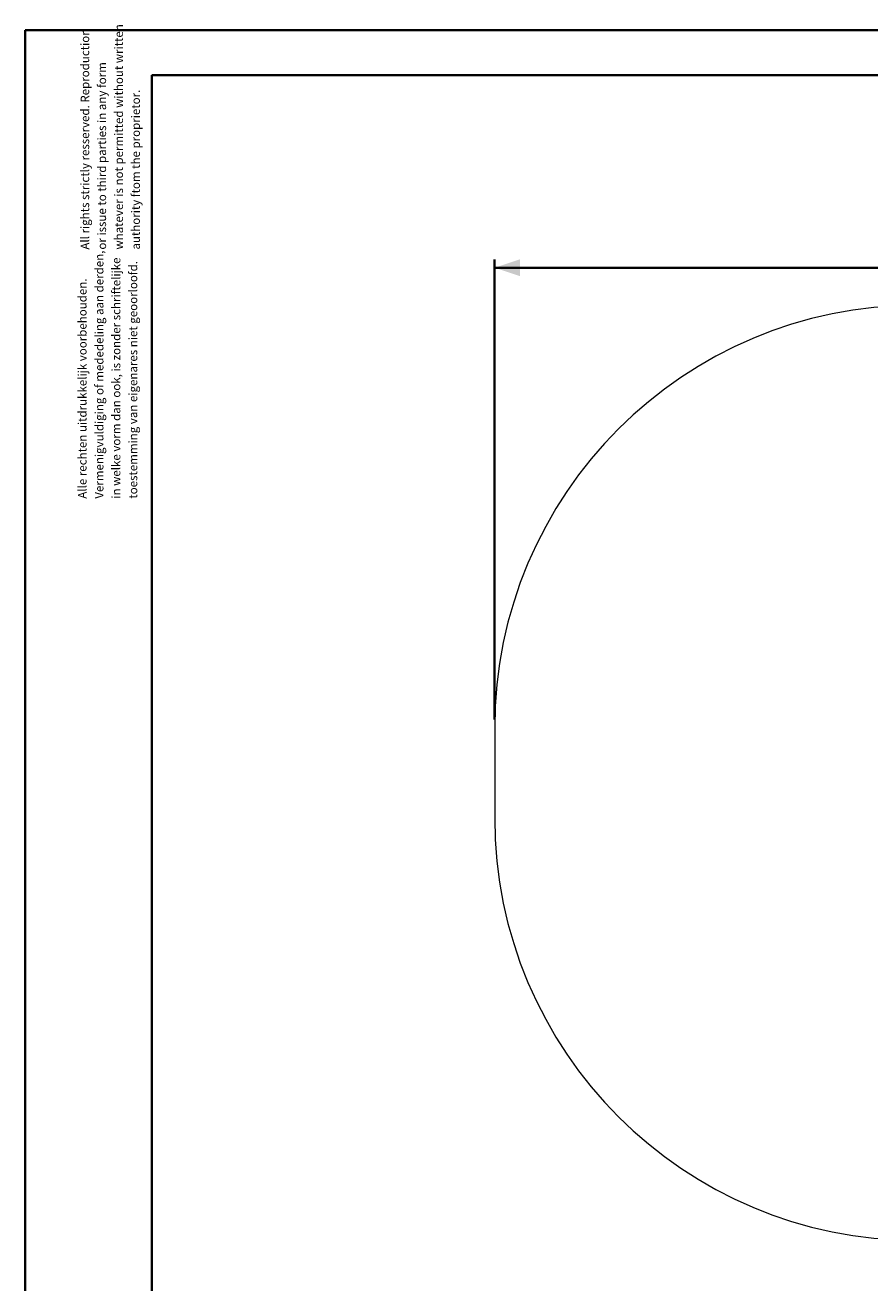
# Model space of a CAD drawing. Units: millimetres. Extents: x 0 to 42, y 0 to 29.8.
# Drawn here: x 0 to 10, y 14.9 to 29.8 of the extents above; entities that cross this region are included whole.
import ezdxf

# ---------------------------------------------------------------- set-up
doc = ezdxf.new("R2010")
doc.units = ezdxf.units.MM
doc.layers.add('LE_NORM', color=179, linetype='Continuous', lineweight=40)
doc.styles.add('SLDTEXTSTYLE0', font='TXT', dxfattribs={"width": 0.605})
doc.dimstyles.new('SLDDIMSTYLE0', dxfattribs={"dimtxt": 0.35, "dimasz": 0.3, "dimexe": 0, "dimexo": 0.0625, "dimgap": 0.0875, "dimtad": 1, "dimdec": 0, "dimlfac": 30, "dimrnd": 1e-09, "dimzin": 12, "dimdsep": 46, "dimtxsty": 'SLDTEXTSTYLE0', "dimsah": 1, "dimcen": 0.09, "dimadec": 0, "dimazin": 3, "dimtfac": 1, "dimtofl": 0, "dimtmove": 0, "dimatfit": 3, "dimfxl": 0, "dimfrac": 2, "dimtolj": 1, "dimtzin": 12, "dimarcsym": 0})

# ---------------------------------------------------------------- blocks, each defined once
blk = doc.blocks.new('SW_NOTE_0')
at = {"color": 0, "linetype": 'Continuous', "lineweight": 0, "char_height": 0.1, "attachment_point": 1, "rotation": 90, "style": 'SLDTEXTSTYLE0'}
for s, insert in [('Vermenigvuldiging of mededeling aan derden,', (0.071, 0)), ('in welke vorm dan ook, is zonder schriftelijke', (0.271, 0)), ('toestemming van eigenares niet geoorloofd.', (0.471, 0)), ('Alle rechten uitdrukkelijk voorbehouden.', (-0.129, 0))]:
    blk.add_mtext(s, dxfattribs=dict(at, insert=insert))
blk = doc.blocks.new('SW_NOTE_1')
at = {"color": 0, "linetype": 'Continuous', "lineweight": 0, "char_height": 0.1, "attachment_point": 1, "rotation": 90, "style": 'SLDTEXTSTYLE0'}
for s, insert in [('All rights strictly resserved. Reproduction', (-0.129, 0)), ('whatever is not permitted without written', (0.271, 0)), ('or issue to third parties in any form', (0.071, 0)), ('authority ftom the proprietor.', (0.471, 0))]:
    blk.add_mtext(s, dxfattribs=dict(at, insert=insert))
blk = doc.blocks.new('_D')
at = {"layer": 'LE_NORM'}
for p, q in [((5.556, 21.546), (5.556, 26.989)), ((20.552, 21.546), (20.552, 26.989)), ((5.556, 26.89), (20.552, 26.89))]:
    blk.add_line(p, q, dxfattribs=at)
for points in [[(5.556, 26.89), (5.856, 26.79), (5.856, 26.99)], [(20.552, 26.89), (20.252, 26.99), (20.252, 26.79)]]:
    blk.add_solid(points, dxfattribs=at)
at = {"layer": 'LE_NORM', "insert": (12.725, 27.341), "char_height": 0.35, "attachment_point": 1, "style": 'SLDTEXTSTYLE0'}
blk.add_mtext('450', dxfattribs=at)

msp = doc.modelspace()

# ---------------------------------------------------------------- linework, layer by layer
at = {"color": 7, "linetype": 'Continuous', "lineweight": 40}
for p, q in [((0.0000129, 0.0000068), (0.0000129, 29.7000068)), ((0.0000129, 29.7000068), (42.0000129, 29.7000068)), ((1.5000129, 29.1700068), (41.3000129, 29.1700068)), ((1.5000129, 0.5100068), (1.5000129, 29.1700068))]:
    msp.add_line(p, q, dxfattribs=at)
at = {"color": 7, "linetype": 'Continuous', "lineweight": 15}
msp.add_line((5.5564561, 21.4466986), (5.5564561, 20.3810847), dxfattribs=at)
for centre, start, end in [((10.5564561, 21.4466986), 90, 180), ((10.5564561, 20.3810847), 180, 270)]:
    msp.add_arc(centre, 5, start, end, dxfattribs=at)

# ---------------------------------------------------------------- block references
at = {"color": 7, "linetype": 'Continuous', "lineweight": 0}
for name, p in [('SW_NOTE_1', (0.7867675, 27.1045304)), ('SW_NOTE_0', (0.7554683, 24.1575093))]:
    msp.add_blockref(name, p, dxfattribs=at)

# ---------------------------------------------------------------- dimensions: what is measured, and where the dimension line sits
at = {"layer": 'LE_NORM'}
dim = msp.add_linear_dim(base=(20.5515836, 26.8901991), p1=(5.5564561, 21.4466986), p2=(20.5515836, 21.4466986), dimstyle='SLDDIMSTYLE0', dxfattribs=at)
dim.commit()
dim.dimension.update_dxf_attribs({"geometry": '_D', "text_midpoint": (13.0540199, 26.8901991), "dimtype": 160})

doc.saveas('drawing.dxf')
